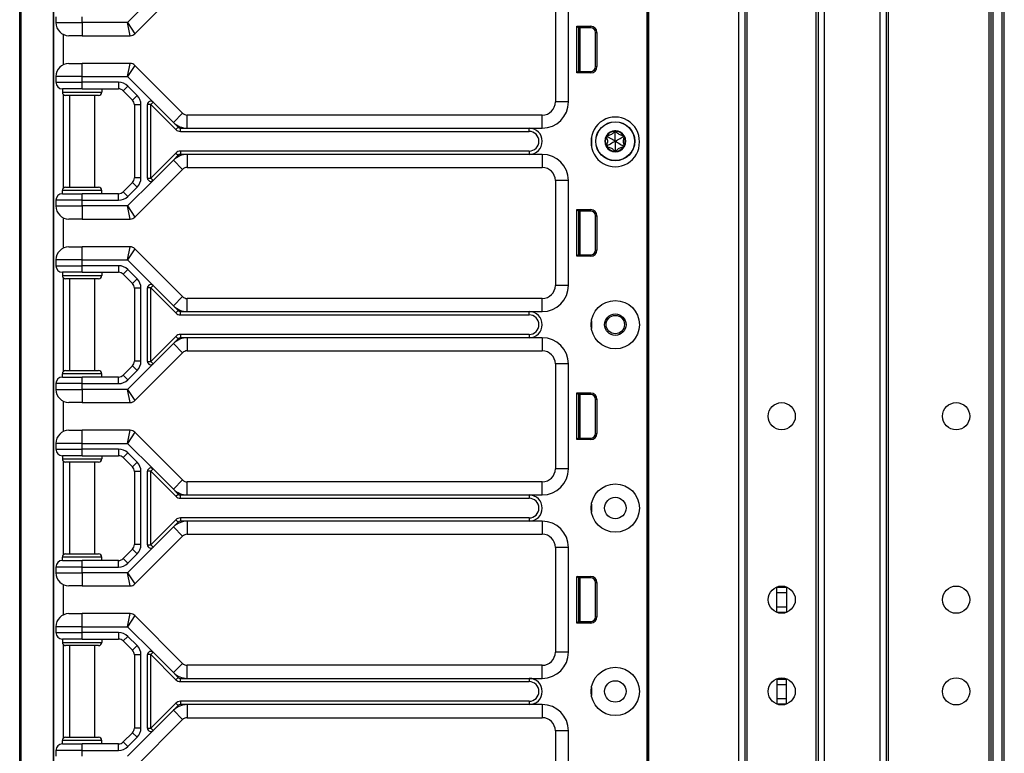
# Model space of a CAD drawing. Units: inches. Extents: x 21 to 54, y 19 to 125.
# Drawn here: x 45 to 54, y 26 to 33 of the extents above; entities that cross this region are included whole.
import ezdxf

# ---------------------------------------------------------------- set-up
doc = ezdxf.new("R2010")
doc.units = ezdxf.units.IN
doc.header["$LTSCALE"] = 6.4
doc.header["$MEASUREMENT"] = 0

msp = doc.modelspace()

# ---------------------------------------------------------------- linework, layer by layer
for p, q in [((50.6022, 19.8663), (50.6022, 99.4913)), ((50.6172, 19.8663), (50.6172, 99.4913)), ((51.4768, 19.8663), (51.4768, 99.4913)), ((51.5368, 19.8663), (51.5368, 99.4913)), ((52.2368, 19.8663), (52.2368, 99.4913)), ((52.2968, 19.8663), (52.2968, 99.4913)), ((52.8268, 19.8663), (52.8268, 99.4913)), ((52.8868, 19.8663), (52.8868, 99.4913)), ((52.9068, 19.8663), (52.9068, 99.4913)), ((53.8668, 19.8663), (53.8668, 99.4913)), ((53.8868, 19.8663), (53.8868, 99.4913)), ((53.9068, 19.8663), (53.9068, 99.4913)), ((53.9918, 19.8663), (53.9918, 99.4913)), ((54.0118, 19.8663), (54.0118, 99.4913)), ((51.5568, 21.3273), (51.5568, 98.0304)), ((52.2168, 21.3311), (52.2168, 98.0266)), ((44.6133, 19.4908), (44.6133, 59.6158)), ((44.6261, 19.4908), (44.6261, 59.6158)), ((50.6003, 41.3033), (50.6003, 22.0533)), ((50.6019, 41.3033), (50.6019, 22.0533)), ((44.935, 19.4908), (44.935, 36.4958)), ((44.9383, 24.9908), (44.9383, 36.4958)), ((45.7126, 32.7042), (46.1685, 33.16)), ((45.8866, 33.0549), (45.6426, 32.8108)), ((49.7263, 33.0533), (49.7263, 32.0533)), ((49.8513, 32.0533), (49.8513, 33.0533)), ((44.9583, 32.8658), (44.9583, 32.8108)), ((44.9583, 32.8108), (45.2083, 32.8108)), ((45.2083, 32.8108), (45.2083, 32.8658)), ((45.6426, 32.8108), (45.2083, 32.8108)), ((45.2083, 32.8108), (45.2083, 32.6858)), ((45.6426, 32.8108), (45.7126, 32.7042)), ((45.6684, 32.6858), (45.6426, 32.8108)), ((49.9322, 32.3313), (49.9322, 32.7764)), ((49.9322, 32.7764), (50.0645, 32.7764)), ((49.9463, 32.7623), (49.9322, 32.7764)), ((49.9463, 32.7623), (49.9463, 32.3453)), ((50.0645, 32.7623), (49.9463, 32.7623)), ((49.9463, 32.7538), (49.9493, 32.7536)), ((49.9493, 32.3453), (49.9493, 32.7623)), ((49.9643, 32.3453), (49.9643, 32.7623)), ((50.0645, 32.7623), (50.0645, 32.7764)), ((50.1095, 32.7173), (50.1236, 32.7173)), ((50.1095, 32.3903), (50.1095, 32.7173)), ((50.1236, 32.7173), (50.1236, 32.3903)), ((45.0283, 32.6986), (45.0283, 32.4081)), ((45.2083, 32.6858), (45.0833, 32.6858)), ((45.2083, 32.6858), (45.6684, 32.6858)), ((45.0833, 32.4208), (45.2083, 32.4208)), ((45.6684, 32.4208), (45.2083, 32.4208)), ((45.2083, 32.2958), (45.2083, 32.4208)), ((45.6426, 32.2958), (45.6684, 32.4208)), ((45.7126, 32.4025), (45.6426, 32.2958)), ((46.1685, 31.9467), (45.7126, 32.4025)), ((49.9463, 32.3453), (49.9322, 32.3313)), ((50.0645, 32.3313), (49.9322, 32.3313)), ((49.9463, 32.3538), (49.9493, 32.3541)), ((49.9463, 32.3453), (50.0645, 32.3453)), ((50.0645, 32.3453), (50.0645, 32.3313)), ((50.1095, 32.3903), (50.1236, 32.3903)), ((45.2083, 32.2958), (44.9583, 32.2958)), ((44.9583, 32.2958), (44.9583, 32.2408)), ((44.9583, 32.2408), (45.2083, 32.2408)), ((45.2083, 32.2958), (45.6426, 32.2958)), ((45.2083, 32.2408), (45.2083, 32.2958)), ((45.5574, 32.2408), (45.2083, 32.2408)), ((45.2083, 32.1783), (45.2083, 32.2408)), ((45.5574, 32.2408), (45.5574, 32.1783)), ((45.6426, 32.2958), (45.8866, 32.0518)), ((45.2083, 32.1783), (45.0208, 32.1783)), ((45.0208, 32.1783), (45.0208, 32.1471)), ((45.0208, 32.1471), (45.3958, 32.1471)), ((45.2083, 32.1783), (45.5574, 32.1783)), ((45.3958, 32.1783), (45.3958, 32.1471)), ((45.6458, 32.2042), (45.6016, 32.16)), ((45.6016, 32.16), (45.69, 32.0717)), ((45.7342, 32.1158), (45.6458, 32.2042)), ((45.0283, 32.1268), (45.0283, 31.2299)), ((45.3645, 32.1158), (45.052, 32.1158)), ((45.0883, 32.1158), (45.0883, 31.2408)), ((45.3283, 32.1158), (45.3283, 31.2408)), ((45.7342, 32.1158), (45.69, 32.0717)), ((45.8866, 32.0518), (45.8645, 32.0297)), ((45.8866, 32.0518), (46.0801, 31.8583)), ((49.8513, 32.0533), (49.7263, 32.0533)), ((45.7708, 32.0275), (45.7083, 32.0275)), ((45.7083, 32.0275), (45.7083, 31.3292)), ((45.7708, 31.3292), (45.7708, 32.0275)), ((45.8333, 31.327), (45.8333, 32.0297)), ((45.8645, 32.0297), (45.8333, 32.0297)), ((45.8645, 32.0297), (46.1038, 31.7904)), ((45.8645, 31.327), (45.8645, 32.0297)), ((46.0801, 31.8583), (46.1685, 31.9467)), ((46.2127, 31.8033), (46.2127, 31.9283)), ((49.6013, 31.9283), (46.2127, 31.9283)), ((49.6013, 31.8033), (49.6013, 31.9283)), ((46.0801, 31.8583), (46.1259, 31.8125)), ((46.1259, 31.8125), (46.1038, 31.7904)), ((46.148, 31.7721), (46.148, 31.8033)), ((46.148, 31.8033), (46.2127, 31.8033)), ((46.148, 31.7721), (49.4763, 31.7721)), ((46.2127, 31.8033), (49.4763, 31.8033)), ((49.4763, 31.8033), (49.6013, 31.8033)), ((49.4763, 31.7721), (49.4763, 31.8033)), ((50.2983, 31.7663), (50.2875, 31.7717)), ((50.2983, 31.7663), (50.309, 31.7717)), ((50.0708, 31.7158), (50.0708, 31.6284)), ((50.2221, 31.7223), (50.2121, 31.7157)), ((50.2221, 31.7223), (50.2228, 31.7343)), ((50.3745, 31.7223), (50.3738, 31.7343)), ((50.3745, 31.7223), (50.3845, 31.7157)), ((46.148, 31.5846), (46.148, 31.5533)), ((49.4763, 31.5846), (46.148, 31.5846)), ((49.4763, 31.5846), (49.4763, 31.5533)), ((50.2221, 31.6343), (50.2121, 31.641)), ((50.2221, 31.6343), (50.2228, 31.6224)), ((50.2983, 31.5903), (50.2875, 31.585)), ((50.2983, 31.5903), (50.309, 31.585)), ((50.3745, 31.6343), (50.3738, 31.6224)), ((50.3745, 31.6343), (50.3845, 31.641)), ((46.1038, 31.5663), (45.8645, 31.327)), ((46.0801, 31.4984), (45.8866, 31.3049)), ((46.1259, 31.5442), (46.0801, 31.4984)), ((46.0801, 31.4984), (46.1685, 31.41)), ((46.1038, 31.5663), (46.1259, 31.5442)), ((46.2127, 31.5533), (46.148, 31.5533)), ((46.2127, 31.5533), (46.2127, 31.4283)), ((49.4763, 31.5533), (46.2127, 31.5533)), ((49.6013, 31.5533), (49.4763, 31.5533)), ((49.6013, 31.5533), (49.6013, 31.4283)), ((45.7126, 30.9542), (46.1685, 31.41)), ((46.2127, 31.4283), (49.6013, 31.4283)), ((45.8866, 31.3049), (45.6426, 31.0608)), ((45.7708, 31.3292), (45.7083, 31.3292)), ((45.8333, 31.327), (45.8645, 31.327)), ((45.8645, 31.327), (45.8866, 31.3049)), ((49.8513, 31.3033), (49.7263, 31.3033)), ((49.7263, 31.3033), (49.7263, 30.3033)), ((49.8513, 30.3033), (49.8513, 31.3033)), ((45.3958, 31.2096), (45.0208, 31.2096)), ((45.0208, 31.1783), (45.0208, 31.2096)), ((45.052, 31.2408), (45.3645, 31.2408)), ((45.3958, 31.1783), (45.3958, 31.2096)), ((45.69, 31.285), (45.6016, 31.1967)), ((45.6458, 31.1525), (45.7342, 31.2408)), ((45.7342, 31.2408), (45.69, 31.285)), ((44.9583, 31.1158), (44.9583, 31.0608)), ((45.2083, 31.1158), (44.9583, 31.1158)), ((45.0208, 31.1783), (45.2083, 31.1783)), ((45.2083, 31.1158), (45.2083, 31.1783)), ((45.5574, 31.1783), (45.2083, 31.1783)), ((45.2083, 31.0608), (45.2083, 31.1158)), ((45.2083, 31.1158), (45.5574, 31.1158)), ((45.5574, 31.1158), (45.5574, 31.1783)), ((45.6458, 31.1525), (45.6016, 31.1967)), ((44.9583, 31.0608), (45.2083, 31.0608)), ((45.6426, 31.0608), (45.2083, 31.0608)), ((45.2083, 31.0608), (45.2083, 30.9358)), ((45.6426, 31.0608), (45.7126, 30.9542)), ((45.6684, 30.9358), (45.6426, 31.0608)), ((49.9322, 30.5813), (49.9322, 31.0264)), ((49.9322, 31.0264), (50.0645, 31.0264)), ((49.9463, 31.0123), (49.9322, 31.0264)), ((50.0645, 31.0123), (50.0645, 31.0264)), ((45.0283, 30.9486), (45.0283, 30.6581)), ((45.2083, 30.9358), (45.0833, 30.9358)), ((45.2083, 30.9358), (45.6684, 30.9358)), ((49.9463, 31.0123), (49.9463, 30.5953)), ((50.0645, 31.0123), (49.9463, 31.0123)), ((49.9463, 31.0038), (49.9493, 31.0036)), ((49.9493, 30.5953), (49.9493, 31.0123)), ((49.9643, 30.5953), (49.9643, 31.0123)), ((50.1095, 30.9673), (50.1236, 30.9673)), ((50.1095, 30.6403), (50.1095, 30.9673)), ((50.1236, 30.9673), (50.1236, 30.6403)), ((45.0833, 30.6708), (45.2083, 30.6708)), ((45.6684, 30.6708), (45.2083, 30.6708)), ((45.2083, 30.5458), (45.2083, 30.6708)), ((45.6426, 30.5458), (45.6684, 30.6708)), ((45.7126, 30.6525), (45.6426, 30.5458)), ((46.1685, 30.1967), (45.7126, 30.6525)), ((50.1095, 30.6403), (50.1236, 30.6403)), ((45.2083, 30.5458), (44.9583, 30.5458)), ((44.9583, 30.5458), (44.9583, 30.4908)), ((45.2083, 30.5458), (45.6426, 30.5458)), ((45.2083, 30.4908), (45.2083, 30.5458)), ((45.6426, 30.5458), (45.8866, 30.3018)), ((49.9463, 30.5953), (49.9322, 30.5813)), ((50.0645, 30.5813), (49.9322, 30.5813)), ((49.9463, 30.6038), (49.9493, 30.6041)), ((49.9463, 30.5953), (50.0645, 30.5953)), ((50.0645, 30.5953), (50.0645, 30.5813)), ((44.9583, 30.4908), (45.2083, 30.4908)), ((45.5574, 30.4908), (45.2083, 30.4908)), ((45.2083, 30.4283), (45.2083, 30.4908)), ((45.5574, 30.4908), (45.5574, 30.4283)), ((45.6458, 30.4542), (45.6016, 30.41)), ((45.7342, 30.3658), (45.6458, 30.4542)), ((45.2083, 30.4283), (45.0208, 30.4283)), ((45.0208, 30.4283), (45.0208, 30.3971)), ((45.0208, 30.3971), (45.3958, 30.3971)), ((45.0283, 30.3768), (45.0283, 29.4799)), ((45.3645, 30.3658), (45.052, 30.3658)), ((45.0883, 30.3658), (45.0883, 29.4908)), ((45.2083, 30.4283), (45.5574, 30.4283)), ((45.3283, 30.3658), (45.3283, 29.4908)), ((45.3958, 30.4283), (45.3958, 30.3971)), ((45.6016, 30.41), (45.69, 30.3217)), ((45.7342, 30.3658), (45.69, 30.3217)), ((45.7708, 30.2775), (45.7083, 30.2775)), ((45.7083, 30.2775), (45.7083, 29.5792)), ((45.7708, 29.5792), (45.7708, 30.2775)), ((45.8333, 29.577), (45.8333, 30.2797)), ((45.8645, 30.2797), (45.8333, 30.2797)), ((45.8866, 30.3018), (45.8645, 30.2797)), ((45.8645, 30.2797), (46.1038, 30.0404)), ((45.8645, 29.577), (45.8645, 30.2797)), ((45.8866, 30.3018), (46.0801, 30.1083)), ((49.8513, 30.3033), (49.7263, 30.3033)), ((46.0801, 30.1083), (46.1685, 30.1967)), ((46.2127, 30.0533), (46.2127, 30.1783)), ((49.6013, 30.1783), (46.2127, 30.1783)), ((49.6013, 30.0533), (49.6013, 30.1783)), ((46.0801, 30.1083), (46.1259, 30.0625)), ((46.1259, 30.0625), (46.1038, 30.0404)), ((46.148, 30.0221), (46.148, 30.0533)), ((46.148, 30.0533), (46.2127, 30.0533)), ((46.148, 30.0221), (49.4763, 30.0221)), ((46.2127, 30.0533), (49.4763, 30.0533)), ((49.4763, 30.0533), (49.6013, 30.0533)), ((49.4763, 30.0221), (49.4763, 30.0533)), ((50.0708, 29.9658), (50.0708, 29.8908)), ((46.1038, 29.8163), (45.8645, 29.577)), ((46.1259, 29.7942), (46.0801, 29.7484)), ((46.1038, 29.8163), (46.1259, 29.7942)), ((46.148, 29.8346), (46.148, 29.8033)), ((49.4763, 29.8346), (46.148, 29.8346)), ((46.2127, 29.8033), (46.148, 29.8033)), ((46.2127, 29.8033), (46.2127, 29.6783)), ((49.4763, 29.8033), (46.2127, 29.8033)), ((49.4763, 29.8346), (49.4763, 29.8033)), ((49.6013, 29.8033), (49.4763, 29.8033)), ((49.6013, 29.8033), (49.6013, 29.6783)), ((46.0801, 29.7484), (45.8866, 29.5549)), ((46.0801, 29.7484), (46.1685, 29.66)), ((45.7126, 29.2042), (46.1685, 29.66)), ((46.2127, 29.6783), (49.6013, 29.6783)), ((45.69, 29.535), (45.6016, 29.4467)), ((45.8866, 29.5549), (45.6426, 29.3108)), ((45.7342, 29.4908), (45.69, 29.535)), ((45.7708, 29.5792), (45.7083, 29.5792)), ((45.8333, 29.577), (45.8645, 29.577)), ((45.8645, 29.577), (45.8866, 29.5549)), ((49.8513, 29.5533), (49.7263, 29.5533)), ((49.7263, 29.5533), (49.7263, 28.5533)), ((49.8513, 28.5533), (49.8513, 29.5533)), ((45.3958, 29.4596), (45.0208, 29.4596)), ((45.0208, 29.4283), (45.0208, 29.4596)), ((45.0208, 29.4283), (45.2083, 29.4283)), ((45.052, 29.4908), (45.3645, 29.4908)), ((45.2083, 29.3658), (45.2083, 29.4283)), ((45.5574, 29.4283), (45.2083, 29.4283)), ((45.3958, 29.4283), (45.3958, 29.4596)), ((45.5574, 29.3658), (45.5574, 29.4283)), ((45.6458, 29.4025), (45.6016, 29.4467)), ((45.6458, 29.4025), (45.7342, 29.4908)), ((44.9583, 29.3658), (44.9583, 29.3108)), ((45.2083, 29.3658), (44.9583, 29.3658)), ((45.2083, 29.3108), (45.2083, 29.3658)), ((45.2083, 29.3658), (45.5574, 29.3658)), ((44.9583, 29.3108), (45.2083, 29.3108)), ((45.6426, 29.3108), (45.2083, 29.3108)), ((45.2083, 29.3108), (45.2083, 29.1858)), ((45.6426, 29.3108), (45.7126, 29.2042)), ((45.6684, 29.1858), (45.6426, 29.3108)), ((49.9322, 28.8313), (49.9322, 29.2764)), ((49.9322, 29.2764), (50.0645, 29.2764)), ((49.9463, 29.2623), (49.9322, 29.2764)), ((49.9463, 29.2623), (49.9463, 28.8453)), ((50.0645, 29.2623), (49.9463, 29.2623)), ((49.9463, 29.2538), (49.9493, 29.2536)), ((49.9493, 28.8453), (49.9493, 29.2623)), ((49.9643, 28.8453), (49.9643, 29.2623)), ((50.0645, 29.2623), (50.0645, 29.2764)), ((45.0283, 29.1986), (45.0283, 28.9081)), ((45.2083, 29.1858), (45.0833, 29.1858)), ((45.2083, 29.1858), (45.6684, 29.1858)), ((50.1095, 29.2173), (50.1236, 29.2173)), ((50.1095, 28.8903), (50.1095, 29.2173)), ((50.1236, 29.2173), (50.1236, 28.8903)), ((45.0833, 28.9208), (45.2083, 28.9208)), ((45.6684, 28.9208), (45.2083, 28.9208)), ((45.2083, 28.7958), (45.2083, 28.9208)), ((45.6426, 28.7958), (45.6684, 28.9208)), ((45.7126, 28.9025), (45.6426, 28.7958)), ((46.1685, 28.4467), (45.7126, 28.9025)), ((49.9463, 28.8538), (49.9493, 28.8541)), ((50.1095, 28.8903), (50.1236, 28.8903)), ((45.2083, 28.7958), (44.9583, 28.7958)), ((44.9583, 28.7958), (44.9583, 28.7408)), ((45.2083, 28.7958), (45.6426, 28.7958)), ((45.2083, 28.7408), (45.2083, 28.7958)), ((45.6426, 28.7958), (45.8866, 28.5518)), ((49.9463, 28.8453), (49.9322, 28.8313)), ((50.0645, 28.8313), (49.9322, 28.8313)), ((49.9463, 28.8453), (50.0645, 28.8453)), ((50.0645, 28.8453), (50.0645, 28.8313)), ((44.9583, 28.7408), (45.2083, 28.7408)), ((45.2083, 28.6783), (45.0208, 28.6783)), ((45.0208, 28.6783), (45.0208, 28.6471)), ((45.5574, 28.7408), (45.2083, 28.7408)), ((45.2083, 28.6783), (45.2083, 28.7408)), ((45.2083, 28.6783), (45.5574, 28.6783)), ((45.3958, 28.6783), (45.3958, 28.6471)), ((45.5574, 28.7408), (45.5574, 28.6783)), ((45.6458, 28.7042), (45.6016, 28.66)), ((45.7342, 28.6158), (45.6458, 28.7042)), ((45.0208, 28.6471), (45.3958, 28.6471)), ((45.0283, 28.6268), (45.0283, 27.7299)), ((45.3645, 28.6158), (45.052, 28.6158)), ((45.0883, 28.6158), (45.0883, 27.7408)), ((45.3283, 28.6158), (45.3283, 27.7408)), ((45.6016, 28.66), (45.69, 28.5717)), ((45.7342, 28.6158), (45.69, 28.5717)), ((45.7708, 28.5275), (45.7083, 28.5275)), ((45.7083, 28.5275), (45.7083, 27.8292)), ((45.7708, 27.8292), (45.7708, 28.5275)), ((45.8333, 27.827), (45.8333, 28.5297)), ((45.8645, 28.5297), (45.8333, 28.5297)), ((45.8866, 28.5518), (45.8645, 28.5297)), ((45.8645, 28.5297), (46.1038, 28.2904)), ((45.8645, 27.827), (45.8645, 28.5297)), ((45.8866, 28.5518), (46.0801, 28.3583)), ((49.8513, 28.5533), (49.7263, 28.5533)), ((46.0801, 28.3583), (46.1685, 28.4467)), ((46.2127, 28.3033), (46.2127, 28.4283)), ((49.6013, 28.4283), (46.2127, 28.4283)), ((49.6013, 28.3033), (49.6013, 28.4283)), ((46.0801, 28.3583), (46.1259, 28.3125)), ((46.1038, 28.2904), (46.1259, 28.3125)), ((46.148, 28.2721), (46.148, 28.3033)), ((46.148, 28.3033), (46.2127, 28.3033)), ((46.2127, 28.3033), (49.4763, 28.3033)), ((49.4763, 28.3033), (49.6013, 28.3033)), ((49.4763, 28.3033), (49.4763, 28.2721)), ((46.148, 28.2721), (49.4763, 28.2721)), ((50.0708, 28.2158), (50.0708, 28.1408)), ((46.1038, 28.0663), (45.8645, 27.827)), ((46.1259, 28.0442), (46.0801, 27.9984)), ((46.1038, 28.0663), (46.1259, 28.0442)), ((46.148, 28.0846), (46.148, 28.0533)), ((49.4763, 28.0846), (46.148, 28.0846)), ((46.2127, 28.0533), (46.148, 28.0533)), ((46.2127, 28.0533), (46.2127, 27.9283)), ((49.4763, 28.0533), (46.2127, 28.0533)), ((49.4763, 28.0846), (49.4763, 28.0533)), ((49.6013, 28.0533), (49.4763, 28.0533)), ((49.6013, 28.0533), (49.6013, 27.9283)), ((46.0801, 27.9984), (45.8866, 27.8049)), ((46.0801, 27.9984), (46.1685, 27.91)), ((46.2127, 27.9283), (49.6013, 27.9283)), ((45.7708, 27.8292), (45.7083, 27.8292)), ((45.7126, 27.4542), (46.1685, 27.91)), ((45.8333, 27.827), (45.8645, 27.827)), ((45.8645, 27.827), (45.8866, 27.8049)), ((45.052, 27.7408), (45.3645, 27.7408)), ((45.69, 27.785), (45.6016, 27.6967)), ((45.8866, 27.8049), (45.6426, 27.5608)), ((45.6458, 27.6525), (45.7342, 27.7408)), ((45.7342, 27.7408), (45.69, 27.785)), ((49.8513, 27.8033), (49.7263, 27.8033)), ((49.7263, 27.8033), (49.7263, 26.8033)), ((49.8513, 26.8033), (49.8513, 27.8033)), ((45.3958, 27.7096), (45.0208, 27.7096)), ((45.0208, 27.6783), (45.0208, 27.7096)), ((45.0208, 27.6783), (45.2083, 27.6783)), ((45.2083, 27.6158), (45.2083, 27.6783)), ((45.5574, 27.6783), (45.2083, 27.6783)), ((45.3958, 27.6783), (45.3958, 27.7096)), ((45.5574, 27.6158), (45.5574, 27.6783)), ((45.6458, 27.6525), (45.6016, 27.6967)), ((44.9583, 27.6158), (44.9583, 27.5608)), ((45.2083, 27.6158), (44.9583, 27.6158)), ((44.9583, 27.5608), (45.2083, 27.5608)), ((45.2083, 27.5608), (45.2083, 27.6158)), ((45.2083, 27.6158), (45.5574, 27.6158)), ((45.6426, 27.5608), (45.2083, 27.5608)), ((45.2083, 27.5608), (45.2083, 27.4358)), ((45.6426, 27.5608), (45.7126, 27.4542)), ((45.6684, 27.4358), (45.6426, 27.5608)), ((45.0283, 27.4486), (45.0283, 27.1581)), ((49.9322, 27.0813), (49.9322, 27.5264)), ((49.9322, 27.5264), (50.0645, 27.5264)), ((49.9463, 27.5123), (49.9322, 27.5264)), ((49.9463, 27.5123), (49.9463, 27.0953)), ((50.0645, 27.5123), (49.9463, 27.5123)), ((49.9463, 27.5038), (49.9493, 27.5036)), ((49.9493, 27.0953), (49.9493, 27.5123)), ((49.9643, 27.0953), (49.9643, 27.5123)), ((50.0645, 27.5123), (50.0645, 27.5264)), ((50.1095, 27.4673), (50.1236, 27.4673)), ((50.1095, 27.1403), (50.1095, 27.4673)), ((50.1236, 27.4673), (50.1236, 27.1403)), ((45.2083, 27.4358), (45.0833, 27.4358)), ((45.2083, 27.4358), (45.6684, 27.4358)), ((51.8418, 27.4223), (51.8418, 27.4263)), ((51.8418, 27.4223), (51.9318, 27.4223)), ((51.8418, 27.3723), (51.8418, 27.4223)), ((51.8418, 27.3723), (51.9318, 27.3723)), ((51.8418, 27.2363), (51.8418, 27.3723)), ((51.9318, 27.4263), (51.9318, 27.4223)), ((51.9318, 27.4223), (51.9318, 27.3723)), ((51.9318, 27.3723), (51.9318, 27.2363)), ((45.0833, 27.1708), (45.2083, 27.1708)), ((45.6684, 27.1708), (45.2083, 27.1708)), ((45.2083, 27.0458), (45.2083, 27.1708)), ((45.6426, 27.0458), (45.6684, 27.1708)), ((51.8418, 27.2363), (51.9318, 27.2363)), ((51.8418, 27.1863), (51.8418, 27.2363)), ((51.8418, 27.1863), (51.9318, 27.1863)), ((51.8418, 27.1824), (51.8418, 27.1863)), ((51.9318, 27.2363), (51.9318, 27.1863)), ((51.9318, 27.1863), (51.9318, 27.1824)), ((45.7126, 27.1525), (45.6426, 27.0458)), ((46.1685, 26.6967), (45.7126, 27.1525)), ((49.9463, 27.0953), (49.9322, 27.0813)), ((50.0645, 27.0813), (49.9322, 27.0813)), ((49.9463, 27.1038), (49.9493, 27.1041)), ((49.9463, 27.0953), (50.0645, 27.0953)), ((50.0645, 27.0953), (50.0645, 27.0813)), ((50.1095, 27.1403), (50.1236, 27.1403)), ((45.2083, 27.0458), (44.9583, 27.0458)), ((44.9583, 27.0458), (44.9583, 26.9908)), ((44.9583, 26.9908), (45.2083, 26.9908)), ((45.2083, 27.0458), (45.6426, 27.0458)), ((45.2083, 26.9908), (45.2083, 27.0458)), ((45.5574, 26.9908), (45.2083, 26.9908)), ((45.2083, 26.9283), (45.2083, 26.9908)), ((45.5574, 26.9908), (45.5574, 26.9283)), ((45.6426, 27.0458), (45.8866, 26.8018)), ((45.2083, 26.9283), (45.0208, 26.9283)), ((45.0208, 26.9283), (45.0208, 26.8971)), ((45.0208, 26.8971), (45.3958, 26.8971)), ((45.2083, 26.9283), (45.5574, 26.9283)), ((45.3958, 26.9283), (45.3958, 26.8971)), ((45.6458, 26.9542), (45.6016, 26.91)), ((45.6016, 26.91), (45.69, 26.8217)), ((45.7342, 26.8658), (45.6458, 26.9542)), ((45.0283, 26.8768), (45.0283, 25.9799)), ((45.3645, 26.8658), (45.052, 26.8658)), ((45.0883, 26.8658), (45.0883, 25.9908)), ((45.3283, 26.8658), (45.3283, 25.9908)), ((45.7342, 26.8658), (45.69, 26.8217)), ((45.8866, 26.8018), (45.8645, 26.7797)), ((45.8866, 26.8018), (46.0801, 26.6083)), ((49.8513, 26.8033), (49.7263, 26.8033)), ((45.7708, 26.7775), (45.7083, 26.7775)), ((45.7083, 26.7775), (45.7083, 26.0792)), ((45.7708, 26.0792), (45.7708, 26.7775)), ((45.8333, 26.077), (45.8333, 26.7797)), ((45.8645, 26.7797), (45.8333, 26.7797)), ((45.8645, 26.7797), (46.1038, 26.5404)), ((45.8645, 26.077), (45.8645, 26.7797)), ((46.0801, 26.6083), (46.1685, 26.6967)), ((46.0801, 26.6083), (46.1259, 26.5625)), ((46.2127, 26.5533), (46.2127, 26.6783)), ((49.6013, 26.6783), (46.2127, 26.6783)), ((49.6013, 26.5533), (49.6013, 26.6783)), ((46.1038, 26.5404), (46.1259, 26.5625)), ((46.148, 26.5221), (46.148, 26.5533)), ((46.148, 26.5533), (46.2127, 26.5533)), ((46.148, 26.5221), (49.4763, 26.5221)), ((46.2127, 26.5533), (49.4763, 26.5533)), ((49.4763, 26.5533), (49.6013, 26.5533)), ((49.4763, 26.5533), (49.4763, 26.5221)), ((51.8418, 26.5463), (51.8418, 26.5513)), ((51.8418, 26.5463), (51.9318, 26.5463)), ((51.8418, 26.5463), (51.8418, 26.4963)), ((51.9318, 26.5513), (51.9318, 26.5463)), ((51.9318, 26.4963), (51.9318, 26.5463)), ((50.0708, 26.4658), (50.0708, 26.3908)), ((51.8418, 26.4963), (51.9318, 26.4963)), ((51.8418, 26.4963), (51.8418, 26.3603)), ((51.9318, 26.3603), (51.9318, 26.4963)), ((46.1038, 26.3163), (45.8645, 26.077)), ((46.1038, 26.3163), (46.1259, 26.2942)), ((46.148, 26.3346), (46.148, 26.3033)), ((49.4763, 26.3346), (46.148, 26.3346)), ((49.4763, 26.3346), (49.4763, 26.3033)), ((51.8418, 26.3603), (51.8418, 26.3103)), ((51.8418, 26.3603), (51.9318, 26.3603)), ((51.9318, 26.3103), (51.9318, 26.3603)), ((46.0801, 26.2484), (45.8866, 26.0549)), ((46.1259, 26.2942), (46.0801, 26.2484)), ((46.0801, 26.2484), (46.1685, 26.16)), ((46.2127, 26.3033), (46.148, 26.3033)), ((46.2127, 26.3033), (46.2127, 26.1783)), ((49.4763, 26.3033), (46.2127, 26.3033)), ((49.6013, 26.3033), (49.4763, 26.3033)), ((49.6013, 26.3033), (49.6013, 26.1783)), ((51.8418, 26.3103), (51.8418, 26.3074)), ((51.8418, 26.3103), (51.9318, 26.3103)), ((51.9318, 26.3074), (51.9318, 26.3103)), ((45.7126, 25.7042), (46.1685, 26.16)), ((46.2127, 26.1783), (49.6013, 26.1783)), ((45.69, 26.035), (45.6016, 25.9467)), ((45.8866, 26.0549), (45.6426, 25.8108)), ((45.7342, 25.9908), (45.69, 26.035)), ((45.7708, 26.0792), (45.7083, 26.0792)), ((45.8333, 26.077), (45.8645, 26.077)), ((45.8645, 26.077), (45.8866, 26.0549)), ((49.8513, 26.0533), (49.7263, 26.0533)), ((49.7263, 26.0533), (49.7263, 25.0533)), ((49.8513, 25.0533), (49.8513, 26.0533)), ((45.3958, 25.9596), (45.0208, 25.9596)), ((45.0208, 25.9283), (45.0208, 25.9596)), ((45.052, 25.9908), (45.3645, 25.9908)), ((45.3958, 25.9283), (45.3958, 25.9596)), ((45.6458, 25.9025), (45.6016, 25.9467)), ((45.6458, 25.9025), (45.7342, 25.9908)), ((44.9583, 25.8658), (44.9583, 25.8108)), ((45.2083, 25.8658), (44.9583, 25.8658)), ((45.0208, 25.9283), (45.2083, 25.9283)), ((45.2083, 25.8658), (45.2083, 25.9283)), ((45.5574, 25.9283), (45.2083, 25.9283)), ((45.2083, 25.8108), (45.2083, 25.8658)), ((45.2083, 25.8658), (45.5574, 25.8658)), ((45.5574, 25.8658), (45.5574, 25.9283))]:
    msp.add_line(p, q)
for centre, radius in [((50.2983, 31.6783), 0.1865), ((50.2983, 31.6783), 0.1848), ((50.2983, 29.9283), 0.2305), ((50.2983, 29.9283), 0.1025), ((50.2983, 29.9293), 0.0875), ((51.8868, 29.0543), 0.13), ((53.5518, 29.0543), 0.13), ((50.2983, 28.1783), 0.2305), ((50.2983, 28.1783), 0.1025), ((51.8868, 27.3043), 0.13), ((53.5518, 27.3043), 0.13), ((50.2983, 26.4283), 0.2305), ((50.2983, 26.4283), 0.1025), ((51.8868, 26.4293), 0.13), ((53.5518, 26.4293), 0.13)]:
    msp.add_circle(centre, radius)
for centre, radius, start, end in [((45.0833, 32.8108), 0.125, 180, 270), ((50.0645, 32.7173), 0.059, 0, 90), ((50.0645, 32.7173), 0.045, 0, 90), ((45.6684, 32.7483), 0.0625, 270, 315), ((45.0833, 32.2958), 0.125, 90, 180), ((45.6684, 32.3583), 0.0625, 45, 90), ((50.0645, 32.3903), 0.059, 270, 0), ((50.0645, 32.3903), 0.045, 270, 0), ((45.0208, 32.2408), 0.0625, 180, 270), ((45.5574, 32.1158), 0.125, 45, 90), ((45.052, 32.1471), 0.0313, 180, 270), ((45.3645, 32.1471), 0.0313, 270, 0), ((45.5574, 32.1158), 0.0625, 45, 90), ((45.6458, 32.0275), 0.0625, 0, 45), ((45.6458, 32.0275), 0.125, 0, 45), ((45.8645, 32.0297), 0.0313, 45, 180), ((49.6013, 32.0533), 0.25, 270, 0), ((49.6013, 32.0533), 0.125, 270, 0), ((46.2127, 31.9908), 0.0625, 225, 270), ((50.2983, 31.6783), 0.2305, 358.45475, 181.54525), ((46.2127, 31.9908), 0.1875, 225, 270), ((46.148, 31.8346), 0.0625, 225, 270), ((46.148, 31.8346), 0.0313, 225, 270), ((49.4763, 31.6783), 0.125, 270, 90), ((49.4763, 31.6783), 0.0938, 270, 90), ((50.2983, 31.6783), 0.1, 90, 150), ((50.2983, 31.6783), 0.095, 96.11065, 143.88935), ((50.2983, 31.7663), 0.012, 90, 147.42846), ((50.2983, 31.6783), 0.1, 30.00014, 90), ((50.2983, 31.7663), 0.012, 32.57154, 90), ((50.2983, 31.6783), 0.095, 36.11065, 83.88935), ((50.2983, 31.6783), 0.1, 150, 210), ((50.2983, 31.6783), 0.095, 156.11065, 203.88935), ((50.2221, 31.7223), 0.012, 150, 207.42846), ((50.2221, 31.7223), 0.012, 92.57154, 150), ((50.3745, 31.7223), 0.012, 30.0012, 87.42846), ((50.3745, 31.7223), 0.012, 332.57154, 30.0012), ((50.2983, 31.6783), 0.1, 330.00014, 30.00014), ((50.2983, 31.6783), 0.095, 336.11065, 23.88935), ((46.148, 31.5221), 0.0625, 90, 135), ((50.2983, 31.6659), 0.2305, 178.45475, 1.54525), ((50.2221, 31.6343), 0.012, 152.57154, 210), ((50.2983, 31.6783), 0.1, 210, 270.00002), ((50.2221, 31.6343), 0.012, 210, 267.42846), ((50.2983, 31.6783), 0.095, 216.11065, 263.88935), ((50.2983, 31.5903), 0.012, 212.57154, 270.00016), ((50.2983, 31.6783), 0.1, 270.00002, 330.00014), ((50.2983, 31.5903), 0.012, 270.00016, 327.42846), ((50.2983, 31.6783), 0.095, 276.11065, 323.88935), ((50.3745, 31.6343), 0.012, 272.57154, 330.00114), ((50.3745, 31.6343), 0.012, 330.00114, 27.42846), ((46.2127, 31.3658), 0.1875, 90, 135), ((46.148, 31.5221), 0.0313, 90, 135), ((49.6013, 31.3033), 0.25, 0, 90), ((46.2127, 31.3658), 0.0625, 90, 135), ((49.6013, 31.3033), 0.125, 0, 90), ((45.6458, 31.3292), 0.0625, 315, 0), ((45.6458, 31.3292), 0.125, 315, 0), ((45.8645, 31.327), 0.0313, 180, 315), ((45.052, 31.2096), 0.0313, 90, 180), ((45.3645, 31.2096), 0.0313, 0, 90), ((45.0208, 31.1158), 0.0625, 90, 180), ((45.5574, 31.2408), 0.0625, 270, 315), ((45.5574, 31.2408), 0.125, 270, 315), ((45.0833, 31.0608), 0.125, 180, 270), ((50.0645, 30.9673), 0.059, 0, 90), ((45.6684, 30.9983), 0.0625, 270, 315), ((50.0645, 30.9673), 0.045, 0, 90), ((45.0833, 30.5458), 0.125, 90, 180), ((45.6684, 30.6083), 0.0625, 45, 90), ((50.0645, 30.6403), 0.059, 270, 0), ((50.0645, 30.6403), 0.045, 270, 0), ((45.0208, 30.4908), 0.0625, 180, 270), ((45.5574, 30.3658), 0.125, 45, 90), ((45.052, 30.3971), 0.0313, 180, 270), ((45.3645, 30.3971), 0.0313, 270, 0), ((45.5574, 30.3658), 0.0625, 45, 90), ((45.6458, 30.2775), 0.125, 0, 45), ((45.6458, 30.2775), 0.0625, 0, 45), ((45.8645, 30.2797), 0.0313, 45, 180), ((49.6013, 30.3033), 0.25, 270, 0), ((49.6013, 30.3033), 0.125, 270, 0), ((46.2127, 30.2408), 0.0625, 225, 270), ((46.2127, 30.2408), 0.1875, 225, 270), ((46.148, 30.0846), 0.0625, 225, 270), ((46.148, 30.0846), 0.0312, 225, 270), ((49.4763, 29.9283), 0.125, 270, 90), ((49.4763, 29.9283), 0.0938, 270, 90), ((46.2127, 29.6158), 0.1875, 90, 135), ((46.148, 29.7721), 0.0625, 90, 135), ((46.148, 29.7721), 0.0313, 90, 135), ((49.6013, 29.5533), 0.25, 0, 90), ((46.2127, 29.6158), 0.0625, 90, 135), ((49.6013, 29.5533), 0.125, 0, 90), ((45.6458, 29.5792), 0.0625, 315, 0), ((45.6458, 29.5792), 0.125, 315, 0), ((45.8645, 29.577), 0.0313, 180, 315), ((45.0208, 29.3658), 0.0625, 90, 180), ((45.052, 29.4596), 0.0313, 90, 180), ((45.3645, 29.4596), 0.0313, 0, 90), ((45.5574, 29.4908), 0.0625, 270, 315), ((45.5574, 29.4908), 0.125, 270, 315), ((45.0833, 29.3108), 0.125, 180, 270), ((50.0645, 29.2173), 0.059, 0, 90), ((50.0645, 29.2173), 0.045, 0, 90), ((45.6684, 29.2483), 0.0625, 270, 315), ((45.0833, 28.7958), 0.125, 90, 180), ((45.6684, 28.8583), 0.0625, 45, 90), ((50.0645, 28.8903), 0.059, 270, 0), ((50.0645, 28.8903), 0.045, 270, 0), ((45.0208, 28.7408), 0.0625, 180, 270), ((45.5574, 28.6158), 0.125, 45, 90), ((45.5574, 28.6158), 0.0625, 45, 90), ((45.052, 28.6471), 0.0313, 180, 270), ((45.3645, 28.6471), 0.0313, 270, 0), ((45.6458, 28.5275), 0.0625, 0, 45), ((45.6458, 28.5275), 0.125, 0, 45), ((45.8645, 28.5297), 0.0313, 45, 180), ((49.6013, 28.5533), 0.25, 270, 0), ((49.6013, 28.5533), 0.125, 270, 0), ((46.2127, 28.4908), 0.0625, 225, 270), ((46.2127, 28.4908), 0.1875, 225, 270), ((46.148, 28.3346), 0.0625, 225, 270), ((46.148, 28.3346), 0.0313, 225, 270), ((49.4763, 28.1783), 0.125, 270, 90), ((49.4763, 28.1783), 0.0938, 270, 90), ((46.2127, 27.8658), 0.1875, 90, 135), ((46.148, 28.0221), 0.0625, 90, 135), ((46.148, 28.0221), 0.0313, 90, 135), ((49.6013, 27.8033), 0.25, 0, 90), ((46.2127, 27.8658), 0.0625, 90, 135), ((49.6013, 27.8033), 0.125, 0, 90), ((45.6458, 27.8292), 0.0625, 315, 0), ((45.6458, 27.8292), 0.125, 315, 0), ((45.8645, 27.827), 0.0313, 180, 315), ((45.052, 27.7096), 0.0313, 90, 180), ((45.3645, 27.7096), 0.0313, 0, 90), ((45.0208, 27.6158), 0.0625, 90, 180), ((45.5574, 27.7408), 0.0625, 270, 315), ((45.5574, 27.7408), 0.125, 270, 315), ((45.0833, 27.5608), 0.125, 180, 270), ((45.6684, 27.4983), 0.0625, 270, 315), ((50.0645, 27.4673), 0.059, 0, 90), ((50.0645, 27.4673), 0.045, 0, 90), ((45.0833, 27.0458), 0.125, 90, 180), ((45.6684, 27.1083), 0.0625, 45, 90), ((50.0645, 27.1403), 0.059, 270, 0), ((50.0645, 27.1403), 0.045, 270, 0), ((45.0208, 26.9908), 0.0625, 180, 270), ((45.5574, 26.8658), 0.125, 45, 90), ((45.052, 26.8971), 0.0313, 180, 270), ((45.3645, 26.8971), 0.0313, 270, 0), ((45.5574, 26.8658), 0.0625, 45, 90), ((45.6458, 26.7775), 0.0625, 0, 45), ((45.6458, 26.7775), 0.125, 0, 45), ((45.8645, 26.7797), 0.0313, 45, 180), ((49.6013, 26.8033), 0.25, 270, 0), ((49.6013, 26.8033), 0.125, 270, 0), ((46.2127, 26.7408), 0.0625, 225, 270), ((46.2127, 26.7408), 0.1875, 225, 270), ((46.148, 26.5846), 0.0625, 225, 270), ((46.148, 26.5846), 0.0313, 225, 270), ((49.4763, 26.4283), 0.125, 270, 90), ((49.4763, 26.4283), 0.0938, 270, 90), ((46.148, 26.2721), 0.0625, 90, 135), ((46.2127, 26.1158), 0.1875, 90, 135), ((46.148, 26.2721), 0.0313, 90, 135), ((49.6013, 26.0533), 0.25, 0, 90), ((46.2127, 26.1158), 0.0625, 90, 135), ((49.6013, 26.0533), 0.125, 0, 90), ((45.6458, 26.0792), 0.0625, 315, 0), ((45.6458, 26.0792), 0.125, 315, 0), ((45.8645, 26.077), 0.0313, 180, 315), ((45.052, 25.9596), 0.0313, 90, 180), ((45.3645, 25.9596), 0.0313, 0, 90), ((45.5574, 25.9908), 0.0625, 270, 315), ((45.0208, 25.8658), 0.0625, 90, 180), ((45.5574, 25.9908), 0.125, 270, 315)]:
    msp.add_arc(centre, radius, start, end)
for centre, major_axis, ratio, start_param, end_param in [((50.3, 31.7655), (0.0124, -0.0062), 0.929262, 3.040586, 3.137853), ((50.2966, 31.7655), (0.0124, 0.0062), 0.929262, 0.003739, 0.101007), ((50.2237, 31.7234), (0.0117, 0.0077), 0.925745, 3.043326, 3.140224), ((50.2219, 31.7205), (0.0009, 0.0138), 0.93126, 0.005203, 0.102681), ((50.3746, 31.7204), (0.0009, -0.0139), 0.928255, 3.041396, 3.138558), ((50.3728, 31.7234), (-0.0117, 0.0077), 0.925745, 3.142962, 3.239859), ((50.2237, 31.6332), (-0.0117, 0.0077), 0.925745, 0.001369, 0.098267), ((50.2219, 31.6362), (0.0009, -0.0138), 0.93126, 6.180504, 6.277982), ((50.3, 31.5912), (0.0124, 0.0062), 0.929262, 3.145332, 3.2426), ((50.2966, 31.5912), (0.0124, -0.0062), 0.929262, 6.182178, 6.279446), ((50.3746, 31.6363), (0.0009, 0.0139), 0.928255, 3.144628, 3.241789), ((50.3728, 31.6332), (0.0117, 0.0077), 0.925745, 6.184919, 6.281816)]:
    msp.add_ellipse(centre, major_axis=major_axis, ratio=ratio, start_param=start_param, end_param=end_param)
for points, knots in [([(50.2875, 31.7717), (50.2867, 31.7701), (50.2859, 31.7685), (50.2823, 31.7626), (50.2788, 31.758), (50.2705, 31.7498), (50.2657, 31.7461), (50.2559, 31.7405), (50.2503, 31.7381), (50.239, 31.7351), (50.2333, 31.7343), (50.2264, 31.7342), (50.2246, 31.7342), (50.2228, 31.7343)], [0.0912188, 0.0912188, 0.0912188, 0.0912188, 0.1060082, 0.1060082, 0.1489603, 0.1489603, 0.1919124, 0.1919124, 0.2348644, 0.2348644, 0.2778165, 0.2778165, 0.2926059, 0.2926059, 0.2926059, 0.2926059]), ([(50.3738, 31.7343), (50.372, 31.7342), (50.3702, 31.7342), (50.3632, 31.7343), (50.3575, 31.7351), (50.3462, 31.7381), (50.3407, 31.7405), (50.3309, 31.7461), (50.3261, 31.7498), (50.3178, 31.758), (50.3143, 31.7626), (50.3107, 31.7685), (50.3098, 31.7701), (50.309, 31.7717)], [0.0912188, 0.0912188, 0.0912188, 0.0912188, 0.1060082, 0.1060082, 0.1489603, 0.1489603, 0.1919124, 0.1919124, 0.2348644, 0.2348644, 0.2778165, 0.2778165, 0.2926059, 0.2926059, 0.2926059, 0.2926059]), ([(50.2121, 31.7157), (50.213, 31.7142), (50.214, 31.7127), (50.2173, 31.7066), (50.2195, 31.7013), (50.2225, 31.69), (50.2233, 31.684), (50.2233, 31.6727), (50.2225, 31.6667), (50.2195, 31.6554), (50.2173, 31.6501), (50.214, 31.644), (50.213, 31.6425), (50.2121, 31.641)], [0.0912188, 0.0912188, 0.0912188, 0.0912188, 0.1060082, 0.1060082, 0.1489603, 0.1489603, 0.1919124, 0.1919124, 0.2348644, 0.2348644, 0.2778165, 0.2778165, 0.2926059, 0.2926059, 0.2926059, 0.2926059]), ([(50.2983, 31.6783), (50.2946, 31.6805), (50.2909, 31.6826), (50.272, 31.6935), (50.2569, 31.7022), (50.2349, 31.7149), (50.2286, 31.7186), (50.2221, 31.7223)], [-2.9218923, -2.9218923, -2.9218923, -2.9218923, -2.883243, -2.883243, -2.7230628, -2.7230628, -2.6591258, -2.6591258, -2.6591258, -2.6591258]), ([(50.2983, 31.6783), (50.2946, 31.6762), (50.2909, 31.6741), (50.272, 31.6632), (50.2569, 31.6544), (50.2349, 31.6418), (50.2286, 31.6381), (50.2221, 31.6343)], [-2.9214416, -2.9214416, -2.9214416, -2.9214416, -2.8827387, -2.8827387, -2.7225866, -2.7225866, -2.6586774, -2.6586774, -2.6586774, -2.6586774]), ([(50.2983, 31.6783), (50.2983, 31.6826), (50.2983, 31.6868), (50.2983, 31.7086), (50.2983, 31.7261), (50.2983, 31.7515), (50.2983, 31.7588), (50.2983, 31.7663)], [-2.9218923, -2.9218923, -2.9218923, -2.9218923, -2.883243, -2.883243, -2.7230628, -2.7230628, -2.6591258, -2.6591258, -2.6591258, -2.6591258]), ([(50.2983, 31.6783), (50.3019, 31.6805), (50.3056, 31.6826), (50.3245, 31.6935), (50.3397, 31.7022), (50.3616, 31.7149), (50.368, 31.7186), (50.3745, 31.7223)], [-2.9218923, -2.9218923, -2.9218923, -2.9218923, -2.883243, -2.883243, -2.7230628, -2.7230628, -2.6591258, -2.6591258, -2.6591258, -2.6591258]), ([(50.2983, 31.6783), (50.3019, 31.6762), (50.3056, 31.6741), (50.3245, 31.6632), (50.3397, 31.6545), (50.3616, 31.6418), (50.368, 31.6381), (50.3745, 31.6343)], [-2.9218923, -2.9218923, -2.9218923, -2.9218923, -2.883243, -2.883243, -2.7230628, -2.7230628, -2.6591258, -2.6591258, -2.6591258, -2.6591258]), ([(50.2983, 31.6783), (50.2983, 31.6741), (50.2983, 31.6699), (50.2983, 31.6481), (50.2983, 31.6306), (50.2983, 31.6052), (50.2983, 31.5979), (50.2983, 31.5903)], [-2.9218923, -2.9218923, -2.9218923, -2.9218923, -2.883243, -2.883243, -2.7230628, -2.7230628, -2.6591258, -2.6591258, -2.6591258, -2.6591258]), ([(50.3845, 31.7157), (50.3835, 31.7142), (50.3826, 31.7127), (50.3792, 31.7066), (50.377, 31.7013), (50.374, 31.69), (50.3733, 31.684), (50.3733, 31.6727), (50.374, 31.6667), (50.377, 31.6554), (50.3792, 31.6501), (50.3826, 31.644), (50.3835, 31.6425), (50.3845, 31.641)], [-0.2926059, -0.2926059, -0.2926059, -0.2926059, -0.2778165, -0.2778165, -0.2348644, -0.2348644, -0.1919124, -0.1919124, -0.1489603, -0.1489603, -0.1060082, -0.1060082, -0.0912188, -0.0912188, -0.0912188, -0.0912188]), ([(50.2228, 31.6224), (50.2246, 31.6225), (50.2264, 31.6225), (50.2333, 31.6224), (50.239, 31.6216), (50.2503, 31.6186), (50.2559, 31.6162), (50.2657, 31.6106), (50.2705, 31.6069), (50.2788, 31.5987), (50.2823, 31.5941), (50.2859, 31.5882), (50.2867, 31.5866), (50.2875, 31.585)], [0.0912188, 0.0912188, 0.0912188, 0.0912188, 0.1060082, 0.1060082, 0.1489603, 0.1489603, 0.1919124, 0.1919124, 0.2348644, 0.2348644, 0.2778165, 0.2778165, 0.2926059, 0.2926059, 0.2926059, 0.2926059]), ([(50.309, 31.585), (50.3098, 31.5866), (50.3107, 31.5882), (50.3143, 31.5941), (50.3178, 31.5987), (50.3261, 31.6069), (50.3309, 31.6106), (50.3407, 31.6162), (50.3462, 31.6186), (50.3575, 31.6216), (50.3632, 31.6224), (50.3702, 31.6225), (50.372, 31.6225), (50.3738, 31.6224)], [0.0912188, 0.0912188, 0.0912188, 0.0912188, 0.1060082, 0.1060082, 0.1489603, 0.1489603, 0.1919124, 0.1919124, 0.2348644, 0.2348644, 0.2778165, 0.2778165, 0.2926059, 0.2926059, 0.2926059, 0.2926059])]:
    msp.add_open_spline(points, degree=3, knots=knots)

doc.saveas('drawing.dxf')
